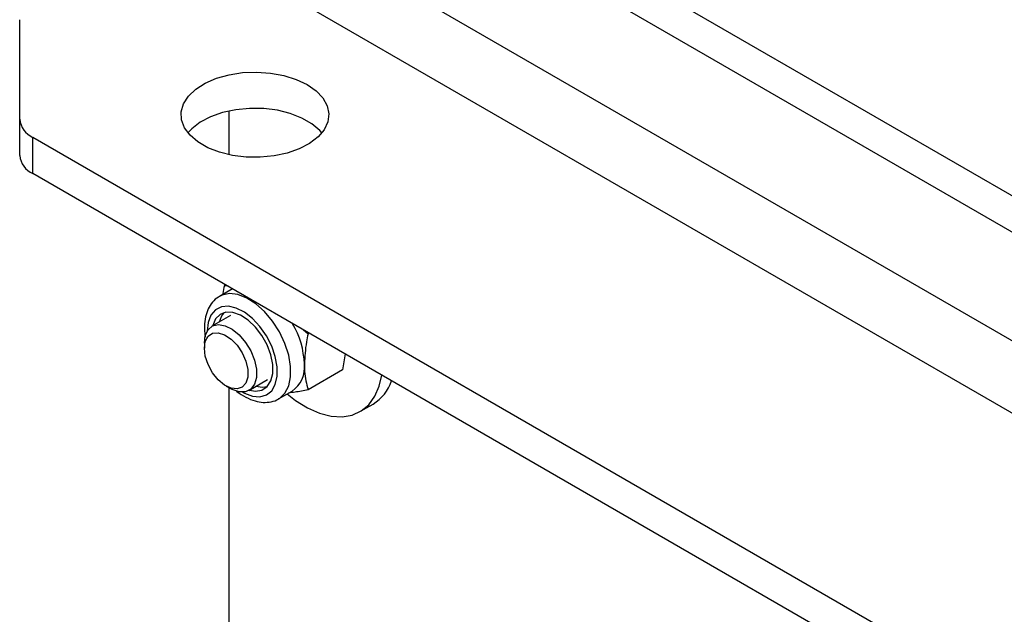
# Model space of a CAD drawing. Units: millimetres. Extents: x 8 to 201, y 4 to 288.
# Drawn here: x 143 to 148, y 116 to 118 of the extents above; entities that cross this region are included whole.
import ezdxf

# ---------------------------------------------------------------- set-up
doc = ezdxf.new("R2010")
doc.units = ezdxf.units.MM

msp = doc.modelspace()

# ---------------------------------------------------------------- linework, layer by layer
at = {"color": 7, "linetype": 'Continuous', "lineweight": 25}
for p, q in [((143.12341, 120.02221), (167.99069, 105.66663)), ((143.12341, 119.8589), (167.99069, 105.50332)), ((143.86622, 118.93992), (169.79347, 103.97244)), ((143.7248, 118.69497), (169.65205, 103.72749)), ((143.06483, 117.81754), (143.06483, 118.26616)), ((144.00764, 117.85444), (144.00764, 117.65775)), ((143.06483, 117.65423), (143.06483, 117.81754)), ((167.99069, 103.38032), (143.12341, 117.7359)), ((143.12341, 117.57259), (143.12341, 117.7359)), ((167.99069, 103.21701), (143.12341, 117.57259)), ((144.024, 117.05268), (143.96593, 117.01916)), ((143.99325, 117.07044), (143.98818, 117.06752)), ((143.98818, 117.06752), (144.00009, 117.06649)), ((144.01592, 116.93255), (143.93204, 116.88413)), ((144.34451, 116.86766), (144.36531, 116.84981)), ((144.37037, 116.85273), (144.36531, 116.84981)), ((143.89752, 116.80782), (143.89752, 116.78529)), ((144.53209, 116.75937), (144.52113, 116.68833)), ((144.52113, 116.68833), (144.36531, 116.59838)), ((144.0987, 116.59545), (144.18258, 116.64387)), ((143.99584, 116.61498), (144.01535, 116.60371)), ((144.00764, 116.60816), (144.00764, 115.50965)), ((144.23257, 116.55726), (144.29323, 116.59228)), ((144.59939, 116.4996), (144.65831, 116.53362))]:
    msp.add_line(p, q, dxfattribs=at)
at = {"color": 7, "linetype": 'Continuous', "lineweight": 25, "flags": 128}
for points in [[(144.36119, 117.97381), (144.40154, 117.9456), (144.43191, 117.9135), (144.45121, 117.87865), (144.45873, 117.84233), (144.45421, 117.80584), (144.43781, 117.7705), (144.41012, 117.73759), (144.37214, 117.70831), (144.32525, 117.6837), (144.27114, 117.66466), (144.21176, 117.65187), (144.14927, 117.64581), (144.08592, 117.64668), (144.024, 117.65445), (143.96574, 117.66885), (143.91326, 117.68936), (143.86845, 117.71523), (143.83293, 117.74552), (143.80799, 117.77915), (143.79451, 117.8149), (143.79301, 117.85147), (143.80352, 117.88755), (143.82566, 117.92183), (143.85864, 117.95306), (143.90127, 117.98013), (143.952, 118.00206), (144.009, 118.01804), (144.07021, 118.02751), (144.13342, 118.03012), (144.19635, 118.02578), (144.25671, 118.01464), (144.31233, 117.99711), (144.36119, 117.97381)], [(144.42733, 117.75609), (144.41805, 117.76666), (144.38253, 117.79696), (144.33772, 117.82282), (144.28524, 117.84333), (144.22699, 117.85773), (144.16506, 117.86551), (144.10171, 117.86638), (144.03922, 117.86031), (143.97984, 117.84753), (143.92573, 117.82849), (143.87884, 117.80388), (143.84086, 117.77459), (143.82366, 117.75609)], [(144.23507, 116.55876), (144.23614, 116.55944), (144.26082, 116.58268), (144.27794, 116.61553), (144.28671, 116.65645), (144.28671, 116.70354), (144.27794, 116.75458), (144.26082, 116.8072), (144.23614, 116.85893), (144.20507, 116.90735), (144.16904, 116.9502), (144.12976, 116.98548), (144.08904, 117.01153), (144.0488, 117.02714), (144.01093, 117.03158), (143.97718, 117.02464), (143.96561, 117.01897)], [(144.06949, 116.58765), (144.07812, 116.58298), (144.1143, 116.56946), (144.14804, 116.56679), (144.17751, 116.57511), (144.20113, 116.59398), (144.21761, 116.62237), (144.22609, 116.65876), (144.22609, 116.70119), (144.21761, 116.74736), (144.20113, 116.79479), (144.17751, 116.84093), (144.14804, 116.88327), (144.1143, 116.91955), (144.07812, 116.94781), (144.04145, 116.96651), (144.00625, 116.97466), (143.97443, 116.97182), (143.94771, 116.95813), (143.92752, 116.93434), (143.91495, 116.90173), (143.91069, 116.86205), (143.91069, 116.86205)], [(144.1014, 116.59701), (144.1277, 116.59252), (144.15692, 116.59707), (144.18061, 116.61252), (144.19728, 116.63792), (144.20589, 116.67165), (144.20589, 116.71162), (144.19728, 116.75529), (144.18061, 116.79993), (144.15692, 116.84274), (144.1277, 116.88102), (144.09479, 116.91237), (144.06025, 116.93481), (144.02626, 116.94695), (143.99495, 116.94801), (143.96829, 116.93793), (143.94794, 116.91734), (143.93521, 116.88754), (143.93475, 116.88569)], [(143.89752, 116.80782), (143.90189, 116.84202), (143.91468, 116.86863), (143.93493, 116.88568), (143.96115, 116.89192), (143.99139, 116.88687), (144.02341, 116.87092), (144.05484, 116.84524), (144.08333, 116.81174), (144.10679, 116.7729), (144.12347, 116.73161), (144.13212, 116.69092), (144.13212, 116.65386), (144.12347, 116.62317), (144.10679, 116.60113), (144.08333, 116.58937), (144.05484, 116.58877), (144.02341, 116.59937), (144.01535, 116.60371)], [(143.89752, 116.78529), (143.90189, 116.81624), (143.91461, 116.83939), (143.93454, 116.8527), (143.95993, 116.85497), (143.98851, 116.846), (144.01774, 116.8266), (144.04502, 116.79848), (144.06794, 116.76414), (144.08445, 116.72665), (144.09309, 116.68931), (144.09309, 116.65546), (144.08445, 116.62811), (144.06794, 116.60967), (144.04502, 116.6018), (144.01774, 116.60518), (143.98851, 116.61953), (143.95993, 116.64356), (143.93454, 116.67514), (143.91461, 116.71146), (143.90189, 116.7493), (143.89752, 116.78529)], [(144.27168, 116.57921), (144.30886, 116.55045), (144.36295, 116.51684), (144.41672, 116.49296), (144.46892, 116.47939), (144.51831, 116.47645), (144.56374, 116.4842), (144.60415, 116.50246), (144.63859, 116.5308), (144.66625, 116.56856), (144.68648, 116.61485), (144.69805, 116.66356)], [(144.13173, 116.61452), (144.15803, 116.61003), (144.18051, 116.61242)]]:
    msp.add_lwpolyline(points, dxfattribs=at)
at = {"color": 7, "linetype": 'Continuous', "lineweight": 25}
for centre, radius, start, end in [((143.16492, 117.82752), 0.10059, 185.6948, 245.62534), ((143.16492, 117.66421), 0.10059, 185.6948, 245.62534), ((144.05615, 116.88322), 0.09324, 137.27125, 167.62995), ((143.96636, 116.70173), 0.38232, 1.89424, 30.50566), ((144.22208, 116.69801), 0.12744, 303.93673, 7.37545), ((144.55867, 116.69861), 0.19275, 301.13041, 341.7799)]:
    msp.add_arc(centre, radius, start, end, dxfattribs=at)
for points, knots in [([(143.98818, 117.06752), (143.98524, 117.05535), (143.98196, 117.04179), (143.98078, 117.02898), (143.98066, 117.02766)], [0, 0, 0, 0, 0.8969559, 1, 1, 1, 1]), ([(143.96591, 117.01828), (143.96415, 117.01753), (143.95158, 117.0122), (143.93341, 116.99326), (143.91362, 116.96332), (143.9016, 116.92668), (143.89827, 116.89764), (143.89806, 116.87308), (143.89839, 116.85658), (143.90144, 116.84118), (143.90275, 116.83456)], [0, 0, 0, 0, 0.0298551, 0.2132226, 0.3951045, 0.5829066, 0.7799793, 0.8038874, 0.9156008, 1, 1, 1, 1]), ([(144.36531, 116.84981), (144.36276, 116.83779), (144.35289, 116.79111), (144.35035, 116.74707), (144.34847, 116.71437)], [0, 0, 0, 0, 0.2575513, 1, 1, 1, 1]), ([(144.34847, 116.71437), (144.34872, 116.70308), (144.34965, 116.66107), (144.35869, 116.62486), (144.36531, 116.59838)], [0, 0, 0, 0, 0.26863361, 1, 1, 1, 1]), ([(144.36531, 116.59838), (144.34513, 116.59419), (144.31358, 116.58764), (144.28724, 116.58448), (144.27774, 116.58334)], [0, 0, 0, 0, 0.63970169, 1, 1, 1, 1]), ([(144.04147, 116.59379), (144.04248, 116.59285), (144.0559, 116.58043), (144.08442, 116.56358), (144.12427, 116.5463), (144.163, 116.53958), (144.1991, 116.54304), (144.22417, 116.55026), (144.23467, 116.55888), (144.23561, 116.55965)], [0, 0, 0, 0, 0.0167407, 0.2223858, 0.43066, 0.6156486, 0.7918812, 0.9813495, 1, 1, 1, 1])]:
    msp.add_open_spline(points, degree=3, knots=knots, dxfattribs=at)

doc.saveas('drawing.dxf')
